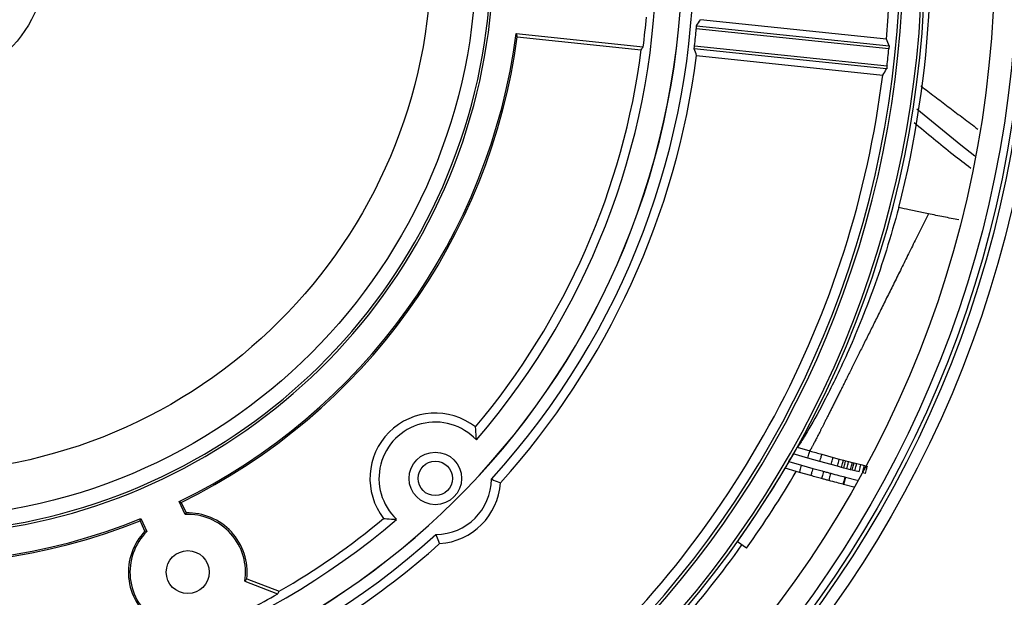
# Model space of a CAD drawing. Units: millimetres. Extents: x -299 to 606, y -217 to 562.
# Drawn here: x -182 to -116, y 96 to 135 of the extents above; entities that cross this region are included whole.
import ezdxf

# ---------------------------------------------------------------- set-up
doc = ezdxf.new("R2010")
doc.units = ezdxf.units.MM

msp = doc.modelspace()

# ---------------------------------------------------------------- linework, layer by layer
at = {"color": 7, "linetype": 'Continuous', "lineweight": 25}
for p, q in [((-136.6, 134.477), (-123.792, 133.131)), ((-123.967, 133.581), (-136.35, 134.883)), ((-148.613, 133.969), (-140.155, 133.08)), ((-148.536, 133.75), (-140.286, 132.883)), ((-123.808, 132.931), (-136.622, 134.278)), ((-136.741, 133.144), (-123.927, 131.797)), ((-123.953, 131.599), (-136.761, 132.945)), ((-136.6, 132.496), (-124.218, 131.194)), ((-129.917, 106.396), (-129.064, 106.153)), ((-129.201, 105.672), (-130.173, 105.949)), ((-128.396, 105.445), (-129.201, 105.672)), ((-128.262, 105.927), (-127.515, 105.721)), ((-127.515, 105.721), (-127.106, 105.611)), ((-127.106, 105.611), (-126.829, 105.537)), ((-126.829, 105.537), (-126.681, 105.499)), ((-129.977, 104.783), (-130.719, 104.995)), ((-130.463, 105.442), (-129.628, 105.204)), ((-129.628, 105.204), (-128.87, 104.99)), ((-127.646, 105.239), (-128.396, 105.445)), ((-127.235, 105.128), (-127.646, 105.239)), ((-126.956, 105.054), (-127.235, 105.128)), ((-126.807, 105.015), (-126.956, 105.054)), ((-126.609, 104.964), (-126.807, 105.015)), ((-126.681, 105.499), (-126.484, 105.448)), ((-126.362, 104.9), (-126.609, 104.964)), ((-126.484, 105.448), (-126.238, 105.384)), ((-126.243, 104.87), (-126.362, 104.9)), ((-126.067, 104.824), (-126.243, 104.87)), ((-126.238, 105.384), (-126.119, 105.354)), ((-126.119, 105.354), (-125.942, 105.308)), ((-125.942, 105.308), (-125.668, 105.238)), ((-125.668, 105.238), (-125.434, 105.177)), ((-125.434, 105.177), (-125.239, 105.126)), ((-129.765, 104.723), (-129.977, 104.783)), ((-129.004, 104.508), (-129.765, 104.723)), ((-126.695, 104.408), (-125.916, 104.202)), ((-125.793, 104.754), (-126.067, 104.824)), ((-125.366, 104.643), (-125.56, 104.693)), ((-126.138, 103.744), (-126.819, 103.923)), ((-170.655, 101.918), (-171.038, 102.777)), ((-171.038, 102.777), (-170.901, 102.727)), ((-170.901, 102.727), (-170.588, 102.025)), ((-173.642, 101.507), (-173.587, 101.642)), ((-173.587, 101.642), (-173.204, 100.783)), ((-170.588, 102.025), (-170.655, 101.918)), ((-173.329, 100.805), (-173.642, 101.507)), ((-173.204, 100.783), (-173.329, 100.805)), ((-133.284, 99.671), (-133.892, 100.104)), ((-166.676, 97.466), (-164.488, 96.626)), ((-166.546, 97.641), (-164.379, 96.809))]:
    msp.add_line(p, q, dxfattribs=at)
at = {"color": 7, "linetype": 'Continuous', "lineweight": 25, "flags": 128}
for points in [[(-121.955, 128.951), (-119.024, 126.54), (-118.089, 125.816), (-118.089, 125.816), (-118.089, 125.816)], [(-128.396, 105.445), (-128.37, 105.537), (-128.346, 105.626), (-128.323, 105.708), (-128.303, 105.781), (-128.286, 105.841), (-128.273, 105.886), (-128.265, 105.915), (-128.262, 105.927)], [(-127.646, 105.239), (-127.621, 105.331), (-127.597, 105.42), (-127.575, 105.503), (-127.555, 105.575), (-127.539, 105.635), (-127.526, 105.681), (-127.519, 105.71), (-127.515, 105.721)], [(-127.235, 105.128), (-127.211, 105.221), (-127.187, 105.31), (-127.165, 105.392), (-127.145, 105.464), (-127.129, 105.525), (-127.117, 105.57), (-127.109, 105.599), (-127.106, 105.611)], [(-126.956, 105.054), (-126.932, 105.147), (-126.909, 105.236), (-126.887, 105.318), (-126.868, 105.391), (-126.852, 105.451), (-126.84, 105.497), (-126.832, 105.526), (-126.829, 105.537)], [(-128.87, 104.99), (-128.896, 104.895), (-128.922, 104.804), (-128.945, 104.721), (-128.965, 104.648), (-128.982, 104.588), (-128.994, 104.543), (-129.002, 104.517), (-129.004, 104.508)], [(-126.807, 105.015), (-126.783, 105.108), (-126.76, 105.197), (-126.738, 105.279), (-126.72, 105.352), (-126.704, 105.412), (-126.692, 105.458), (-126.684, 105.487), (-126.681, 105.499)], [(-126.609, 104.964), (-126.585, 105.056), (-126.562, 105.146), (-126.541, 105.228), (-126.522, 105.301), (-126.507, 105.361), (-126.495, 105.407), (-126.487, 105.436), (-126.484, 105.448)], [(-126.362, 104.9), (-126.338, 104.993), (-126.315, 105.082), (-126.294, 105.165), (-126.276, 105.237), (-126.26, 105.298), (-126.248, 105.343), (-126.241, 105.372), (-126.238, 105.384)], [(-126.243, 104.87), (-126.22, 104.962), (-126.197, 105.051), (-126.175, 105.134), (-126.157, 105.207), (-126.141, 105.267), (-126.13, 105.313), (-126.122, 105.342), (-126.119, 105.354)], [(-126.067, 104.824), (-126.043, 104.917), (-126.02, 105.006), (-125.999, 105.089), (-125.98, 105.161), (-125.964, 105.222), (-125.953, 105.267), (-125.945, 105.297), (-125.942, 105.308)], [(-125.793, 104.754), (-125.769, 104.846), (-125.746, 104.936), (-125.725, 105.018), (-125.706, 105.091), (-125.691, 105.151), (-125.679, 105.197), (-125.671, 105.226), (-125.668, 105.238)], [(-125.546, 104.748), (-125.536, 104.786), (-125.513, 104.875), (-125.491, 104.958), (-125.472, 105.03), (-125.456, 105.091), (-125.445, 105.136), (-125.437, 105.165), (-125.434, 105.177)], [(-125.366, 104.643), (-125.342, 104.735), (-125.319, 104.824), (-125.297, 104.907), (-125.278, 104.979), (-125.262, 105.04), (-125.25, 105.085), (-125.242, 105.114), (-125.239, 105.126)], [(-128.157, 104.793), (-128.183, 104.699), (-128.208, 104.608), (-128.231, 104.524), (-128.251, 104.451), (-128.267, 104.391), (-128.279, 104.346), (-128.286, 104.319), (-128.289, 104.311)], [(-127.677, 104.664), (-127.703, 104.569), (-127.727, 104.478), (-127.749, 104.394), (-127.769, 104.321), (-127.785, 104.26), (-127.797, 104.216), (-127.804, 104.189), (-127.807, 104.181)], [(-126.734, 104.418), (-126.758, 104.323), (-126.782, 104.231), (-126.803, 104.147), (-126.822, 104.074), (-126.837, 104.013), (-126.849, 103.969), (-126.856, 103.942), (-126.858, 103.933)], [(-126.695, 104.408), (-126.719, 104.313), (-126.742, 104.221), (-126.764, 104.137), (-126.783, 104.063), (-126.798, 104.003), (-126.81, 103.959), (-126.817, 103.932), (-126.819, 103.923)], [(-126.734, 104.418), (-126.714, 104.413), (-126.695, 104.408)], [(-126.819, 103.923), (-126.838, 103.928), (-126.858, 103.933)]]:
    msp.add_lwpolyline(points, dxfattribs=at)
at = {"color": 7, "linetype": 'Continuous', "lineweight": 25}
for centre, radius in [((-188.775, 139.186), 75.075), ((-188.775, 139.186), 74.262), ((-188.775, 139.186), 74.004), ((-188.775, 139.186), 73.504), ((-188.775, 139.186), 72), ((-188.775, 139.186), 37.5), ((-188.775, 139.186), 34.5), ((-188.775, 139.186), 9), ((-153.995, 104.322), 1.75), ((-153.995, 104.322), 1.148), ((-170.472, 98.077), 1.432)]:
    msp.add_circle(centre, radius, dxfattribs=at)
for centre, radius, start, end in [((-188.775, 139.186), 92.738, 270.66371, 269.33629), ((-188.775, 139.186), 91.925, 270.66115, 80.42982), ((-188.775, 139.186), 67.369, 85.76946, 74.23054), ((-188.775, 139.186), 67.169, 85.76946, 74.23054), ((-188.775, 139.186), 65.91, 85.77709, 74.22291), ((-188.775, 139.186), 65.71, 85.77709, 74.22291), ((-188.775, 139.186), 51.209, 86.78698, 72.44226), ((-188.775, 139.186), 51.2, 86.77834, 72.45084), ((-188.775, 139.186), 65.05, 355.05702, 37.28036), ((-188.775, 139.186), 38.657, 109.52648, 58.47352), ((-188.775, 139.186), 38.5, 109.296, 58.704), ((-188.775, 139.186), 51.991, 317.81047, 42.05232), ((-188.775, 139.186), 49.5, 319.27423, 40.58856), ((-188.775, 139.186), 67.75, 345.62098, 357.27273), ((-188.775, 139.186), 49.003, 352.84182, 355.15818), ((-188.775, 139.186), 40.5, 295.97429, 352.59862), ((-188.775, 139.186), 40.605, 296.11707, 352.30648), ((-188.775, 139.186), 52.384, 353.37616, 354.62384), ((-188.775, 139.186), 48.898, 319.99829, 352.59376), ((-188.775, 139.186), 52.602, 318.05173, 352.69281), ((-188.775, 139.186), 65.268, 353.49931, 354.50069), ((-188.775, 139.186), 65.05, 310.71964, 352.94298), ((-188.775, 139.186), 99.513, 293.68233, 348.54082), ((-188.775, 139.186), 99.6, 300.11353, 348.80068), ((-153.995, 104.322), 4.352, 52.05643, 217.80636), ((-153.995, 104.322), 3.75, 43.23015, 226.63264), ((-188.775, 139.186), 40.5, 235.40138, 292.02571), ((-188.775, 139.186), 40.605, 235.69352, 291.88293), ((-188.775, 139.186), 67.372, 329.94247, 330.4398), ((-188.775, 139.186), 67.376, 324.54545, 329.50449), ((-153.995, 104.322), 3.741, 270.6643, 359.19849), ((-188.775, 139.186), 68.124, 324.54545, 329.66799), ((-153.995, 104.322), 4.352, 273.79151, 356.07127), ((-188.775, 139.186), 49.5, 229.27423, 310.58856), ((-170.472, 98.077), 3.845, 350.86292, 92.72446), ((-170.472, 98.077), 3.95, 353.66485, 91.682), ((-188.775, 139.186), 48.898, 299.92846, 309.8645), ((-188.775, 139.186), 51.991, 227.81047, 312.05232), ((-170.472, 98.077), 3.95, 136.318, 234.33515), ((-170.472, 98.077), 3.845, 135.27554, 237.13708), ((-188.775, 139.186), 52.602, 303.13317, 311.81106), ((-188.775, 139.186), 67.75, 312.89371, 324.54545), ((-188.775, 139.186), 48.898, 235.40624, 288.07154), ((-188.775, 139.186), 49.003, 297.28072, 299.71199)]:
    msp.add_arc(centre, radius, start, end, dxfattribs=at)
for centre, major_axis, start_param, end_param in [((-185.153, 173.647), (7.246, 68.943), 4.201748, 4.20884), ((-191.562, 112.676), (5.574, 53.037), 5.210021, 5.214497), ((-185.328, 171.987), (6.897, 65.622), 4.167838, 4.171546), ((-193.348, 95.681), (9.148, 87.036), 5.246004, 5.251717), ((-192.397, 104.725), (7.246, 68.943), 5.215938, 5.22303), ((-184.203, 182.691), (9.148, 87.036), 4.173061, 4.178774), ((-169.648, 100.223), (1.648, 4.294), 4.378227, 4.426071), ((-196.773, 118.351), (16, 41.682), 4.515995, 4.520778)]:
    msp.add_ellipse(centre, major_axis=major_axis, ratio=0.866113, start_param=start_param, end_param=end_param, dxfattribs=at)
for points, knots in [([(-136.622, 134.278), (-136.62, 134.299), (-136.616, 134.342), (-136.61, 134.401), (-136.605, 134.447), (-136.601, 134.472), (-136.601, 134.475), (-136.6, 134.477)], [0, 0, 0, 0, 0.20417, 0.423695, 0.643194, 0.862685, 1, 1, 1, 1]), ([(-136.761, 132.945), (-136.761, 132.947), (-136.761, 132.953), (-136.758, 132.987), (-136.753, 133.038), (-136.747, 133.094), (-136.743, 133.13), (-136.741, 133.144)], [0, 0, 0, 0, 0.204116, 0.423663, 0.643168, 0.862658, 1, 1, 1, 1]), ([(-123.792, 133.131), (-123.792, 133.128), (-123.792, 133.122), (-123.794, 133.085), (-123.798, 133.033), (-123.803, 132.978), (-123.806, 132.944), (-123.808, 132.931)], [0, 0, 0, 0, 0.219616, 0.43923, 0.658858, 0.878466, 1, 1, 1, 1]), ([(-123.927, 131.797), (-123.929, 131.774), (-123.935, 131.73), (-123.942, 131.67), (-123.948, 131.625), (-123.952, 131.603), (-123.953, 131.6), (-123.953, 131.599)], [0, 0, 0, 0, 0.219543, 0.439084, 0.658664, 0.878284, 1, 1, 1, 1]), ([(-121.678, 130.479), (-121.632, 130.443), (-121.438, 130.291), (-121.093, 130.026), (-120.645, 129.683), (-120.196, 129.34), (-119.597, 128.885), (-118.827, 128.304), (-118.207, 127.837), (-117.888, 127.597)], [0, 0, 0, 0, 0.036776, 0.155335, 0.273894, 0.392453, 0.511012, 0.74813, 1, 1, 1, 1]), ([(-118.345, 124.971), (-118.349, 124.973), (-118.747, 125.277), (-120.029, 126.264), (-121.267, 127.299), (-122.124, 128.016)], [0, 0, 0, 0, 0.002941, 0.309328, 1, 1, 1, 1]), ([(-123.148, 122.361), (-123.419, 121.397), (-123.961, 119.469), (-125.115, 116.111), (-126.315, 113.178), (-127.398, 110.869), (-128.361, 108.966), (-129.195, 107.485), (-129.735, 106.618), (-129.856, 106.47), (-129.917, 106.396)], [0, 0, 0, 0, 0.094904, 0.189847, 0.379275, 0.47413, 0.568998, 0.758434, 0.879174, 1, 1, 1, 1]), ([(-121.178, 121.95), (-121.32, 121.979), (-121.743, 122.067), (-122.4, 122.205), (-122.915, 122.313), (-123.148, 122.362)], [0, 0, 0, 0, 0.215231, 0.645693, 1, 1, 1, 1]), ([(-121.178, 121.95), (-121.207, 121.89), (-121.326, 121.651), (-121.443, 121.415), (-121.532, 121.237)], [0, 0, 0, 0, 0.246066, 1, 1, 1, 1]), ([(-119.147, 121.55), (-119.486, 121.614), (-120.164, 121.741), (-120.84, 121.88), (-121.178, 121.95)], [0, 0, 0, 0, 0.499936, 1, 1, 1, 1]), ([(-121.532, 121.237), (-121.621, 121.056), (-121.796, 120.698), (-121.97, 120.35), (-122.055, 120.178)], [0, 0, 0, 0, 0.5053142, 1, 1, 1, 1]), ([(-122.055, 120.178), (-122.138, 120.009), (-122.307, 119.664), (-122.474, 119.331), (-122.559, 119.161)], [0, 0, 0, 0, 0.489562, 1, 1, 1, 1]), ([(-122.559, 119.161), (-122.638, 119.001), (-122.8, 118.67), (-122.96, 118.349), (-123.043, 118.183)], [0, 0, 0, 0, 0.486051, 1, 1, 1, 1]), ([(-123.043, 118.183), (-123.119, 118.029), (-123.274, 117.712), (-123.428, 117.406), (-123.506, 117.249)], [0, 0, 0, 0, 0.4895292, 1, 1, 1, 1]), ([(-123.506, 117.249), (-123.579, 117.101), (-123.729, 116.796), (-123.877, 116.498), (-123.954, 116.345)], [0, 0, 0, 0, 0.486004, 1, 1, 1, 1]), ([(-123.954, 116.345), (-124.026, 116.199), (-124.171, 115.903), (-124.315, 115.617), (-124.387, 115.472)], [0, 0, 0, 0, 0.4948461, 1, 1, 1, 1]), ([(-124.387, 115.472), (-124.456, 115.331), (-124.596, 115.047), (-124.735, 114.77), (-124.805, 114.63)], [0, 0, 0, 0, 0.494134, 1, 1, 1, 1]), ([(-124.805, 114.63), (-124.872, 114.494), (-125.007, 114.219), (-125.14, 113.954), (-125.207, 113.82)], [0, 0, 0, 0, 0.4951491, 1, 1, 1, 1]), ([(-125.207, 113.82), (-125.271, 113.69), (-125.4, 113.428), (-125.527, 113.174), (-125.591, 113.046)], [0, 0, 0, 0, 0.494527, 1, 1, 1, 1]), ([(-125.591, 113.046), (-125.653, 112.922), (-125.776, 112.67), (-125.897, 112.43), (-125.958, 112.309)], [0, 0, 0, 0, 0.494953, 1, 1, 1, 1]), ([(-125.958, 112.309), (-126.016, 112.192), (-126.132, 111.955), (-126.246, 111.728), (-126.304, 111.613)], [0, 0, 0, 0, 0.4942754, 1, 1, 1, 1]), ([(-126.304, 111.613), (-126.359, 111.502), (-126.469, 111.278), (-126.576, 111.067), (-126.63, 110.96)], [0, 0, 0, 0, 0.493419, 1, 1, 1, 1]), ([(-126.63, 110.96), (-126.68, 110.857), (-126.783, 110.649), (-126.882, 110.452), (-126.933, 110.352)], [0, 0, 0, 0, 0.492198, 1, 1, 1, 1]), ([(-126.933, 110.352), (-126.98, 110.257), (-127.075, 110.064), (-127.167, 109.883), (-127.213, 109.791)], [0, 0, 0, 0, 0.490898, 1, 1, 1, 1]), ([(-127.213, 109.791), (-127.256, 109.704), (-127.344, 109.526), (-127.43, 109.358), (-127.473, 109.272)], [0, 0, 0, 0, 0.488354, 1, 1, 1, 1]), ([(-127.714, 108.792), (-127.751, 108.716), (-127.827, 108.564), (-127.9, 108.421), (-127.937, 108.348)], [0, 0, 0, 0, 0.494957, 1, 1, 1, 1]), ([(-127.473, 109.272), (-127.514, 109.19), (-127.595, 109.025), (-127.674, 108.87), (-127.714, 108.792)], [0, 0, 0, 0, 0.495489, 1, 1, 1, 1]), ([(-127.937, 108.348), (-127.971, 108.279), (-128.041, 108.138), (-128.107, 108.008), (-128.141, 107.942)], [0, 0, 0, 0, 0.4943696, 1, 1, 1, 1]), ([(-151.262, 106.89), (-151.264, 106.954), (-151.272, 107.253), (-151.298, 107.533), (-151.318, 107.754)], [0, 0, 0, 0, 0.213595, 1, 1, 1, 1]), ([(-128.325, 107.577), (-128.354, 107.52), (-128.41, 107.406), (-128.464, 107.302), (-128.491, 107.25)], [0, 0, 0, 0, 0.495321, 1, 1, 1, 1]), ([(-128.141, 107.942), (-128.172, 107.88), (-128.235, 107.753), (-128.295, 107.636), (-128.325, 107.577)], [0, 0, 0, 0, 0.493503, 1, 1, 1, 1]), ([(-128.637, 106.963), (-128.659, 106.919), (-128.702, 106.831), (-128.743, 106.755), (-128.763, 106.717)], [0, 0, 0, 0, 0.498459, 1, 1, 1, 1]), ([(-128.491, 107.25), (-128.516, 107.2), (-128.566, 107.1), (-128.613, 107.009), (-128.637, 106.963)], [0, 0, 0, 0, 0.494745, 1, 1, 1, 1]), ([(-129.917, 106.396), (-129.921, 106.39), (-129.929, 106.377), (-129.974, 106.299), (-130.038, 106.186), (-130.108, 106.063), (-130.155, 105.981), (-130.173, 105.949)], [0, 0, 0, 0, 0.211992, 0.42388, 0.638616, 0.858971, 1, 1, 1, 1]), ([(-129.064, 106.153), (-129.062, 106.156), (-129.056, 106.167), (-129.048, 106.18), (-129.043, 106.189)], [0, 0, 0, 0, 0.301305, 1, 1, 1, 1]), ([(-129.043, 106.189), (-129.037, 106.199), (-129.026, 106.219), (-129.01, 106.247), (-129.003, 106.261)], [0, 0, 0, 0, 0.500004, 1, 1, 1, 1]), ([(-128.945, 106.367), (-128.955, 106.348), (-128.975, 106.307), (-128.993, 106.277), (-129.003, 106.261)], [0, 0, 0, 0, 0.480084, 1, 1, 1, 1]), ([(-128.866, 106.517), (-128.88, 106.489), (-128.908, 106.432), (-128.933, 106.389), (-128.945, 106.367)], [0, 0, 0, 0, 0.4865461, 1, 1, 1, 1]), ([(-128.763, 106.717), (-128.781, 106.68), (-128.817, 106.608), (-128.85, 106.547), (-128.866, 106.517)], [0, 0, 0, 0, 0.498423, 1, 1, 1, 1]), ([(-129.064, 106.153), (-129.064, 106.153), (-128.797, 106.077), (-128.53, 106.002), (-128.262, 105.927)], [0, 0, 0, 0, 0.000072, 1, 1, 1, 1]), ([(-130.463, 105.442), (-130.493, 105.39), (-130.553, 105.288), (-130.631, 105.151), (-130.689, 105.05), (-130.717, 105.001), (-130.719, 104.996), (-130.719, 104.995)], [0, 0, 0, 0, 0.223224, 0.446563, 0.666421, 0.879459, 1, 1, 1, 1]), ([(-128.87, 104.99), (-128.751, 104.957), (-128.513, 104.891), (-128.276, 104.826), (-128.157, 104.793)], [0, 0, 0, 0, 0.501968, 1, 1, 1, 1]), ([(-150.254, 104.27), (-150.251, 104.268), (-150.205, 104.251), (-150.003, 104.17), (-149.807, 104.088), (-149.653, 104.024)], [0, 0, 0, 0, 0.014286, 0.22486, 1, 1, 1, 1]), ([(-128.289, 104.311), (-128.408, 104.343), (-128.646, 104.409), (-128.885, 104.475), (-129.004, 104.508)], [0, 0, 0, 0, 0.498056, 1, 1, 1, 1]), ([(-127.807, 104.181), (-127.887, 104.202), (-128.048, 104.246), (-128.208, 104.289), (-128.289, 104.311)], [0, 0, 0, 0, 0.5000089, 1, 1, 1, 1]), ([(-128.157, 104.793), (-128.077, 104.772), (-127.917, 104.728), (-127.757, 104.685), (-127.677, 104.664)], [0, 0, 0, 0, 0.500007, 1, 1, 1, 1]), ([(-127.677, 104.664), (-127.499, 104.616), (-127.184, 104.533), (-126.87, 104.453), (-126.734, 104.418)], [0, 0, 0, 0, 0.568335, 1, 1, 1, 1]), ([(-126.858, 103.933), (-126.994, 103.968), (-127.311, 104.05), (-127.627, 104.133), (-127.807, 104.181)], [0, 0, 0, 0, 0.430591, 1, 1, 1, 1]), ([(-157.433, 101.654), (-157.364, 101.647), (-157.086, 101.618), (-156.791, 101.605), (-156.57, 101.596)], [0, 0, 0, 0, 0.247896, 1, 1, 1, 1]), ([(-153.707, 99.979), (-153.727, 100.028), (-153.809, 100.224), (-153.89, 100.425), (-153.95, 100.578), (-153.951, 100.581)], [0, 0, 0, 0, 0.244389, 0.985714, 1, 1, 1, 1])]:
    msp.add_open_spline(points, degree=3, knots=knots, dxfattribs=at)
for points in [[(-129.201, 105.672), (-129.184, 105.734), (-129.148, 105.857), (-129.104, 106.014), (-129.072, 106.126), (-129.067, 106.144), (-129.064, 106.153)], [(-129.628, 105.204), (-129.646, 105.14), (-129.683, 105.013), (-129.728, 104.854), (-129.76, 104.743), (-129.763, 104.729), (-129.765, 104.723)]]:
    msp.add_open_spline(points, degree=3, dxfattribs=at)

doc.saveas('drawing.dxf')
